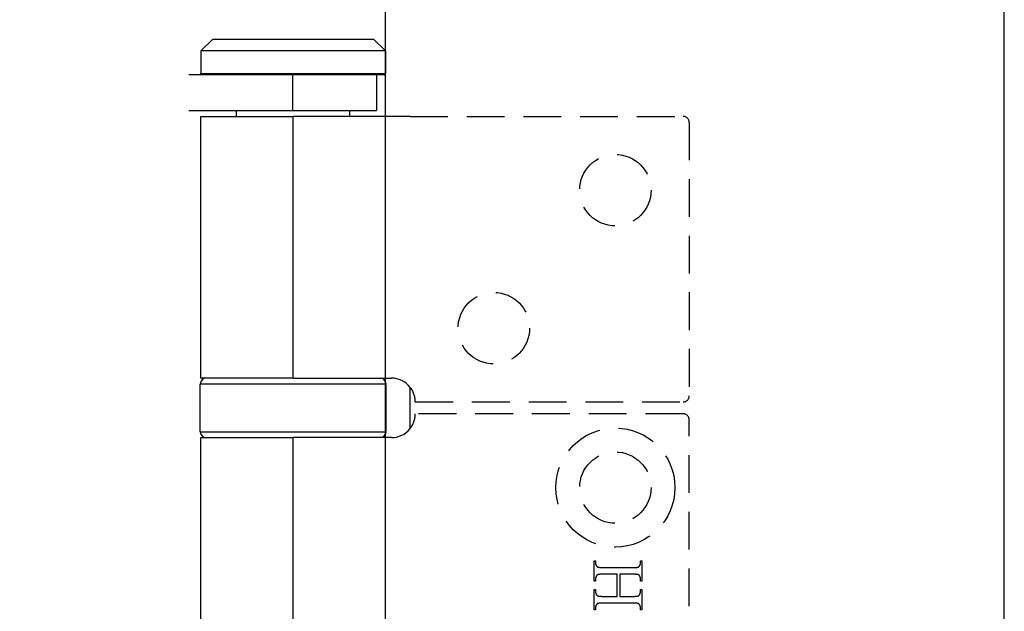
# Model space of a CAD drawing. Units: millimetres. Extents: x 8081 to 11977, y -2211 to 1229.
# Drawn here: x 8165 to 8247, y 644 to 694 of the extents above; entities that cross this region are included whole.
import ezdxf

# ---------------------------------------------------------------- set-up
doc = ezdxf.new("R2010")
doc.units = ezdxf.units.MM
doc.linetypes.add('HIDDEN', pattern=[9.525, 6.35, -3.175])
doc.layers.add('Dims', color=7, linetype='Continuous')
doc.layers.add('Door', color=4, linetype='Continuous')
doc.styles.get("Standard").update_dxf_attribs({"font": 'tahoma.ttf'})
doc.dimstyles.get("Standard").update_dxf_attribs({"dimtxt": 3, "dimasz": 3, "dimexe": 3, "dimexo": 1.5, "dimgap": 1, "dimtad": 1, "dimdec": 0, "dimlfac": 2, "dimzin": 0, "dimdsep": 46, "dimtxsty": 'Standard', "dimcen": 0.09, "dimadec": 0, "dimazin": 0, "dimtfac": 1, "dimtdec": 0, "dimtofl": 0, "dimtmove": 0, "dimatfit": 3, "dimfxl": 1, "dimtolj": 1, "dimtzin": 0, "dimarcsym": 0})

# ---------------------------------------------------------------- blocks, each defined once
blk = doc.blocks.new('*D113')
at = {"layer": 'Defpoints', "color": 0, "transparency": 16777216}
for p in [(8195.48, 749.806), (8195.48, 259.448), (8247.439, 259.448)]:
    blk.add_point(p, dxfattribs=at)
at = {"layer": 'Dims', "color": 0, "lineweight": -2, "transparency": 16777216}
for p, q in [((8195.48, 749.806), (8125.025, 749.806)), ((8235.439, 749.806), (8207.48, 749.806))]:
    blk.add_line(p, q, dxfattribs=at)
at = {"layer": 'Dims', "color": 0, "transparency": 16777216}
for points in [[(8207.48, 751.806), (8207.48, 747.806), (8195.48, 749.806)], [(8235.439, 751.806), (8235.439, 747.806), (8247.439, 749.806)]]:
    blk.add_solid(points, dxfattribs=at)
at = {"layer": 'Dims', "color": 0, "transparency": 16777216, "insert": (8154.253, 768.472), "char_height": 10, "attachment_point": 5}
blk.add_mtext('\\A1;35 MIN.\\P68 MAX.', dxfattribs=at)
blk = doc.blocks.new('*D114')
at = {"layer": 'Defpoints', "color": 0, "transparency": 16777216}
for p in [(8195.48, 1010.448), (8107.759, 259.448), (8195.48, 259.448)]:
    blk.add_point(p, dxfattribs=at)
at = {"layer": 'Dims', "color": 0, "lineweight": -2, "transparency": 16777216}
for p, q in [((8193.98, 1010.448), (8104.759, 1010.448)), ((8107.759, 998.448), (8107.759, 674.205)), ((8107.759, 674.205), (8115.259, 669.205)), ((8115.259, 669.205), (8100.259, 664.205)), ((8100.259, 664.205), (8107.759, 659.205)), ((8107.759, 659.205), (8107.759, 271.448)), ((8193.98, 259.448), (8104.759, 259.448))]:
    blk.add_line(p, q, dxfattribs=at)
at = {"layer": 'Dims', "color": 0, "transparency": 16777216}
for points in [[(8105.759, 998.448), (8109.759, 998.448), (8107.759, 1010.448)], [(8105.759, 271.448), (8109.759, 271.448), (8107.759, 259.448)]]:
    blk.add_solid(points, dxfattribs=at)
at = {"layer": 'Dims', "color": 0, "transparency": 16777216, "insert": (8097.551, 626.445), "char_height": 10, "attachment_point": 5, "rotation": 90}
blk.add_mtext('\\A1;3300 MAX.', dxfattribs=at)

msp = doc.modelspace()

# ---------------------------------------------------------------- linework, layer by layer
at = {"color": 212, "ltscale": 0.5}
for p, q in [((8180.98, 691.948), (8179.98, 690.948)), ((8180.98, 691.948), (8194.48, 691.948)), ((8194.48, 691.948), (8195.48, 690.948)), ((8195.48, 690.948), (8179.98, 690.948)), ((8179.98, 690.948), (8179.98, 689.048)), ((8195.48, 690.948), (8195.48, 689.048)), ((8184.241, 688.948), (8178.974, 688.948)), ((8179.98, 689.048), (8195.48, 689.048)), ((8180.08, 688.948), (8179.98, 689.048)), ((8179.98, 688.948), (8179.98, 689.048)), ((8195.38, 688.948), (8184.241, 688.948)), ((8187.686, 688.948), (8187.686, 685.948)), ((8194.73, 688.948), (8194.73, 685.948)), ((8195.38, 688.948), (8195.48, 689.048)), ((8195.38, 688.948), (8195.48, 688.948)), ((8195.48, 688.948), (8195.48, 689.048)), ((8178.974, 685.948), (8187.686, 685.948)), ((8179.98, 685.448), (8187.73, 685.448)), ((8179.98, 663.448), (8179.98, 685.448)), ((8182.98, 685.448), (8182.98, 685.948)), ((8187.686, 685.948), (8194.73, 685.948)), ((8197.539, 685.448), (8187.73, 685.448)), ((8187.73, 663.448), (8187.73, 685.448)), ((8192.48, 685.448), (8192.48, 685.948)), ((8187.73, 663.448), (8179.98, 663.448)), ((8187.73, 663.448), (8195.98, 663.448)), ((8195.53, 662.948), (8179.93, 662.948)), ((8179.93, 658.948), (8179.93, 662.948)), ((8195.53, 658.948), (8195.53, 662.948)), ((8197.539, 659.195), (8197.539, 662.702)), ((8179.93, 658.948), (8195.53, 658.948)), ((8179.98, 658.448), (8187.73, 658.448)), ((8179.98, 612.448), (8179.98, 658.448)), ((8195.98, 658.448), (8187.73, 658.448)), ((8187.73, 612.448), (8187.73, 658.448))]:
    msp.add_line(p, q, dxfattribs=at)
at = {"color": 212, "linetype": 'HIDDEN', "ltscale": 0.5}
for p, q in [((8197.539, 685.448), (8220.48, 685.448)), ((8220.98, 684.948), (8220.98, 661.948)), ((8197.98, 661.448), (8220.48, 661.448)), ((8220.48, 660.448), (8197.98, 660.448)), ((8220.98, 610.948), (8220.98, 659.948)), ((8213.004, 646.395), (8213.004, 648.104)), ((8213.004, 648.104), (8213.112, 648.104)), ((8213.112, 648.104), (8213.112, 647.964)), ((8213.112, 647.964), (8213.112, 647.943)), ((8213.112, 647.943), (8213.113, 647.923)), ((8213.113, 647.923), (8213.114, 647.904)), ((8213.114, 647.904), (8213.116, 647.885)), ((8213.116, 647.885), (8213.118, 647.866)), ((8213.118, 647.866), (8213.121, 647.848)), ((8213.121, 647.848), (8213.124, 647.831)), ((8213.124, 647.831), (8213.128, 647.814)), ((8213.128, 647.814), (8213.132, 647.797)), ((8213.132, 647.797), (8213.137, 647.781)), ((8213.137, 647.781), (8213.142, 647.765)), ((8213.142, 647.765), (8213.148, 647.75)), ((8213.148, 647.75), (8213.154, 647.735)), ((8213.154, 647.735), (8213.161, 647.721)), ((8213.161, 647.721), (8213.168, 647.707)), ((8213.168, 647.707), (8213.176, 647.694)), ((8213.176, 647.694), (8213.184, 647.681)), ((8213.184, 647.681), (8213.193, 647.669)), ((8213.193, 647.669), (8213.202, 647.657)), ((8213.202, 647.657), (8213.212, 647.645)), ((8213.212, 647.645), (8213.222, 647.634)), ((8213.222, 647.634), (8213.233, 647.624)), ((8213.233, 647.624), (8213.244, 647.614)), ((8213.244, 647.614), (8213.256, 647.604)), ((8213.256, 647.604), (8213.264, 647.599)), ((8213.264, 647.599), (8213.273, 647.593)), ((8213.273, 647.593), (8213.283, 647.588)), ((8213.283, 647.588), (8213.295, 647.582)), ((8213.295, 647.582), (8213.307, 647.578)), ((8213.307, 647.578), (8213.32, 647.573)), ((8213.32, 647.573), (8213.334, 647.569)), ((8213.334, 647.569), (8213.348, 647.564)), ((8213.348, 647.564), (8213.364, 647.561)), ((8213.364, 647.561), (8213.381, 647.557)), ((8213.381, 647.557), (8213.399, 647.554)), ((8213.399, 647.554), (8213.417, 647.551)), ((8213.417, 647.551), (8213.437, 647.548)), ((8213.437, 647.548), (8213.457, 647.545)), ((8213.457, 647.545), (8213.479, 647.543)), ((8213.479, 647.543), (8213.501, 647.541)), ((8213.501, 647.541), (8213.524, 647.539)), ((8213.524, 647.539), (8213.548, 647.537)), ((8213.548, 647.537), (8213.574, 647.536)), ((8213.574, 647.536), (8213.6, 647.535)), ((8213.6, 647.535), (8213.627, 647.534)), ((8213.627, 647.534), (8213.654, 647.533)), ((8213.654, 647.533), (8213.683, 647.533)), ((8213.683, 647.533), (8213.713, 647.533)), ((8213.713, 647.533), (8216.295, 647.533)), ((8216.295, 647.533), (8216.32, 647.533)), ((8216.32, 647.533), (8216.344, 647.533)), ((8216.344, 647.533), (8216.368, 647.533)), ((8216.368, 647.533), (8216.391, 647.534)), ((8216.391, 647.534), (8216.414, 647.534)), ((8216.414, 647.534), (8216.435, 647.535)), ((8216.435, 647.535), (8216.456, 647.536)), ((8216.456, 647.536), (8216.476, 647.537)), ((8216.476, 647.537), (8216.496, 647.538)), ((8216.496, 647.538), (8216.514, 647.539)), ((8216.514, 647.539), (8216.532, 647.541)), ((8216.532, 647.541), (8216.55, 647.542)), ((8216.55, 647.542), (8216.566, 647.544)), ((8216.566, 647.544), (8216.582, 647.546)), ((8216.582, 647.546), (8216.597, 647.548)), ((8216.597, 647.548), (8216.611, 647.55)), ((8216.611, 647.55), (8216.625, 647.552)), ((8216.625, 647.552), (8216.638, 647.555)), ((8216.638, 647.555), (8216.65, 647.557)), ((8216.65, 647.557), (8216.661, 647.56)), ((8216.661, 647.56), (8216.672, 647.563)), ((8216.672, 647.563), (8216.682, 647.565)), ((8216.682, 647.565), (8216.691, 647.569)), ((8216.691, 647.569), (8216.7, 647.572)), ((8216.7, 647.572), (8216.706, 647.574)), ((8216.706, 647.574), (8216.712, 647.577)), ((8216.712, 647.577), (8216.718, 647.58)), ((8216.718, 647.58), (8216.723, 647.583)), ((8216.723, 647.583), (8216.729, 647.587)), ((8216.729, 647.587), (8216.735, 647.59)), ((8216.735, 647.59), (8216.74, 647.594)), ((8216.74, 647.594), (8216.746, 647.598)), ((8216.746, 647.598), (8216.751, 647.603)), ((8216.751, 647.603), (8216.756, 647.607)), ((8216.756, 647.607), (8216.762, 647.612)), ((8216.762, 647.612), (8216.767, 647.617)), ((8216.767, 647.617), (8216.772, 647.622)), ((8216.772, 647.622), (8216.777, 647.627)), ((8216.777, 647.627), (8216.782, 647.633)), ((8216.782, 647.633), (8216.787, 647.639)), ((8216.787, 647.639), (8216.792, 647.645)), ((8216.792, 647.645), (8216.797, 647.651)), ((8216.797, 647.651), (8216.802, 647.657)), ((8216.802, 647.657), (8216.806, 647.664)), ((8216.806, 647.664), (8216.811, 647.671)), ((8216.811, 647.671), (8216.815, 647.678)), ((8216.815, 647.678), (8216.82, 647.685)), ((8216.82, 647.685), (8216.824, 647.693)), ((8216.824, 647.693), (8216.83, 647.703)), ((8216.83, 647.703), (8216.836, 647.714)), ((8216.836, 647.714), (8216.841, 647.725)), ((8216.841, 647.725), (8216.846, 647.736)), ((8216.846, 647.736), (8216.851, 647.746)), ((8216.851, 647.746), (8216.856, 647.757)), ((8216.856, 647.757), (8216.86, 647.768)), ((8216.86, 647.768), (8216.864, 647.779)), ((8216.864, 647.779), (8216.868, 647.791)), ((8216.868, 647.791), (8216.872, 647.802)), ((8216.872, 647.802), (8216.875, 647.813)), ((8216.875, 647.813), (8216.878, 647.824)), ((8216.878, 647.824), (8216.881, 647.836)), ((8216.881, 647.836), (8216.884, 647.847)), ((8216.884, 647.847), (8216.886, 647.858)), ((8216.886, 647.858), (8216.888, 647.87)), ((8216.888, 647.87), (8216.89, 647.881)), ((8216.89, 647.881), (8216.892, 647.893)), ((8216.892, 647.893), (8216.893, 647.905)), ((8216.893, 647.905), (8216.894, 647.916)), ((8216.894, 647.916), (8216.895, 647.928)), ((8216.895, 647.928), (8216.896, 647.94)), ((8216.896, 647.964), (8216.896, 648.104)), ((8216.896, 648.104), (8217.004, 648.104)), ((8216.896, 647.952), (8216.896, 647.964)), ((8216.896, 647.94), (8216.896, 647.952)), ((8217.004, 648.104), (8217.004, 646.395)), ((8213.113, 646.574), (8213.112, 646.562)), ((8213.112, 646.562), (8213.112, 646.551)), ((8213.112, 646.551), (8213.112, 646.539)), ((8213.112, 646.539), (8213.112, 646.395)), ((8213.114, 646.586), (8213.113, 646.574)), ((8213.115, 646.597), (8213.114, 646.586)), ((8213.116, 646.609), (8213.115, 646.597)), ((8213.118, 646.62), (8213.116, 646.609)), ((8213.12, 646.631), (8213.118, 646.62)), ((8213.122, 646.643), (8213.12, 646.631)), ((8213.124, 646.654), (8213.122, 646.643)), ((8213.127, 646.665), (8213.124, 646.654)), ((8213.13, 646.676), (8213.127, 646.665)), ((8213.133, 646.687), (8213.13, 646.676)), ((8213.136, 646.699), (8213.133, 646.687)), ((8213.14, 646.71), (8213.136, 646.699)), ((8213.144, 646.721), (8213.14, 646.71)), ((8213.148, 646.732), (8213.144, 646.721)), ((8213.152, 646.743), (8213.148, 646.732)), ((8213.157, 646.753), (8213.152, 646.743)), ((8213.162, 646.764), (8213.157, 646.753)), ((8213.167, 646.775), (8213.162, 646.764)), ((8213.172, 646.786), (8213.167, 646.775)), ((8213.178, 646.796), (8213.172, 646.786)), ((8213.184, 646.807), (8213.178, 646.796)), ((8213.188, 646.815), (8213.184, 646.807)), ((8213.193, 646.822), (8213.188, 646.815)), ((8213.197, 646.829), (8213.193, 646.822)), ((8213.202, 646.836), (8213.197, 646.829)), ((8213.206, 646.842), (8213.202, 646.836)), ((8213.211, 646.849), (8213.206, 646.842)), ((8213.216, 646.855), (8213.211, 646.849)), ((8213.221, 646.861), (8213.216, 646.855)), ((8213.226, 646.867), (8213.221, 646.861)), ((8213.231, 646.873), (8213.226, 646.867)), ((8213.236, 646.878), (8213.231, 646.873)), ((8213.242, 646.883), (8213.236, 646.878)), ((8213.247, 646.888), (8213.242, 646.883)), ((8213.252, 646.893), (8213.247, 646.888)), ((8213.258, 646.897), (8213.252, 646.893)), ((8213.264, 646.901), (8213.258, 646.897)), ((8213.269, 646.906), (8213.264, 646.901)), ((8213.275, 646.909), (8213.269, 646.906)), ((8213.281, 646.913), (8213.275, 646.909)), ((8213.287, 646.916), (8213.281, 646.913)), ((8213.293, 646.92), (8213.287, 646.916)), ((8213.299, 646.923), (8213.293, 646.92)), ((8213.305, 646.925), (8213.299, 646.923)), ((8213.311, 646.928), (8213.305, 646.925)), ((8213.32, 646.931), (8213.311, 646.928)), ((8213.329, 646.934), (8213.32, 646.931)), ((8213.339, 646.937), (8213.329, 646.934)), ((8213.349, 646.94), (8213.339, 646.937)), ((8213.361, 646.943), (8213.349, 646.94)), ((8213.373, 646.945), (8213.361, 646.943)), ((8213.386, 646.948), (8213.373, 646.945)), ((8213.399, 646.95), (8213.386, 646.948)), ((8213.414, 646.952), (8213.399, 646.95)), ((8213.429, 646.954), (8213.414, 646.952)), ((8213.444, 646.956), (8213.429, 646.954)), ((8213.461, 646.957), (8213.444, 646.956)), ((8213.478, 646.959), (8213.461, 646.957)), ((8213.496, 646.96), (8213.478, 646.959)), ((8213.514, 646.962), (8213.496, 646.96)), ((8213.533, 646.963), (8213.514, 646.962)), ((8213.553, 646.964), (8213.533, 646.963)), ((8213.574, 646.965), (8213.553, 646.964)), ((8213.595, 646.965), (8213.574, 646.965)), ((8213.617, 646.966), (8213.595, 646.965)), ((8213.64, 646.967), (8213.617, 646.966)), ((8213.664, 646.967), (8213.64, 646.967)), ((8213.688, 646.967), (8213.664, 646.967)), ((8213.713, 646.967), (8213.688, 646.967)), ((8214.929, 646.967), (8213.713, 646.967)), ((8214.929, 645.108), (8214.929, 646.967)), ((8216.295, 646.967), (8215.148, 646.967)), ((8215.148, 646.967), (8215.148, 645.108)), ((8216.342, 646.967), (8216.295, 646.967)), ((8216.387, 646.966), (8216.342, 646.967)), ((8216.429, 646.965), (8216.387, 646.966)), ((8216.469, 646.963), (8216.429, 646.965)), ((8216.506, 646.961), (8216.469, 646.963)), ((8216.539, 646.958), (8216.506, 646.961)), ((8216.571, 646.955), (8216.539, 646.958)), ((8216.599, 646.951), (8216.571, 646.955)), ((8216.625, 646.947), (8216.599, 646.951)), ((8216.648, 646.942), (8216.625, 646.947)), ((8216.668, 646.937), (8216.648, 646.942)), ((8216.685, 646.931), (8216.668, 646.937)), ((8216.701, 646.925), (8216.685, 646.931)), ((8216.716, 646.918), (8216.701, 646.925)), ((8216.73, 646.91), (8216.716, 646.918)), ((8216.744, 646.901), (8216.73, 646.91)), ((8216.757, 646.892), (8216.744, 646.901)), ((8216.769, 646.882), (8216.757, 646.892)), ((8216.781, 646.872), (8216.769, 646.882)), ((8216.791, 646.86), (8216.781, 646.872)), ((8216.801, 646.848), (8216.791, 646.86)), ((8216.811, 646.835), (8216.801, 646.848)), ((8216.819, 646.821), (8216.811, 646.835)), ((8216.827, 646.807), (8216.819, 646.821)), ((8216.833, 646.796), (8216.827, 646.807)), ((8216.838, 646.786), (8216.833, 646.796)), ((8216.844, 646.775), (8216.838, 646.786)), ((8216.848, 646.764), (8216.844, 646.775)), ((8216.853, 646.753), (8216.848, 646.764)), ((8216.857, 646.743), (8216.853, 646.753)), ((8216.862, 646.732), (8216.857, 646.743)), ((8216.866, 646.721), (8216.862, 646.732)), ((8216.869, 646.71), (8216.866, 646.721)), ((8216.873, 646.699), (8216.869, 646.71)), ((8216.876, 646.687), (8216.873, 646.699)), ((8216.879, 646.676), (8216.876, 646.687)), ((8216.882, 646.665), (8216.879, 646.676)), ((8216.884, 646.654), (8216.882, 646.665)), ((8216.886, 646.643), (8216.884, 646.654)), ((8216.888, 646.631), (8216.886, 646.643)), ((8216.89, 646.62), (8216.888, 646.631)), ((8216.892, 646.609), (8216.89, 646.62)), ((8216.893, 646.597), (8216.892, 646.609)), ((8216.894, 646.586), (8216.893, 646.597)), ((8216.895, 646.574), (8216.894, 646.586)), ((8216.896, 646.562), (8216.895, 646.574)), ((8216.896, 646.551), (8216.896, 646.562)), ((8216.896, 646.539), (8216.896, 646.551)), ((8216.896, 646.395), (8216.896, 646.539)), ((8213.112, 646.395), (8213.004, 646.395)), ((8213.004, 643.97), (8213.004, 645.68)), ((8213.004, 645.68), (8213.112, 645.68)), ((8213.112, 645.68), (8213.112, 645.539)), ((8217.004, 646.395), (8216.896, 646.395)), ((8216.896, 645.539), (8216.896, 645.68)), ((8216.896, 645.68), (8217.004, 645.68)), ((8217.004, 645.68), (8217.004, 643.97)), ((8213.112, 645.539), (8213.112, 645.519)), ((8213.112, 645.519), (8213.113, 645.499)), ((8213.113, 645.499), (8213.114, 645.48)), ((8213.114, 645.48), (8213.116, 645.461)), ((8213.116, 645.461), (8213.118, 645.443)), ((8213.118, 645.443), (8213.121, 645.425)), ((8213.121, 645.425), (8213.124, 645.408)), ((8213.124, 645.408), (8213.128, 645.391)), ((8213.128, 645.391), (8213.132, 645.374)), ((8213.132, 645.374), (8213.137, 645.358)), ((8213.137, 645.358), (8213.142, 645.343)), ((8213.142, 645.343), (8213.148, 645.327)), ((8213.148, 645.327), (8213.154, 645.313)), ((8213.154, 645.313), (8213.161, 645.299)), ((8213.161, 645.299), (8213.168, 645.285)), ((8213.168, 645.285), (8213.176, 645.272)), ((8213.176, 645.272), (8213.184, 645.259)), ((8213.184, 645.259), (8213.193, 645.247)), ((8213.193, 645.247), (8213.202, 645.235)), ((8213.202, 645.235), (8213.212, 645.224)), ((8213.212, 645.224), (8213.222, 645.213)), ((8213.222, 645.213), (8213.233, 645.202)), ((8213.233, 645.202), (8213.244, 645.192)), ((8213.244, 645.192), (8213.256, 645.183)), ((8213.256, 645.183), (8213.264, 645.177)), ((8213.264, 645.177), (8213.273, 645.171)), ((8213.273, 645.171), (8213.283, 645.165)), ((8213.283, 645.165), (8213.295, 645.16)), ((8213.295, 645.16), (8213.307, 645.155)), ((8213.307, 645.155), (8213.32, 645.15)), ((8213.32, 645.15), (8213.334, 645.145)), ((8213.334, 645.145), (8213.348, 645.141)), ((8213.348, 645.141), (8213.364, 645.137)), ((8213.364, 645.137), (8213.381, 645.133)), ((8213.381, 645.133), (8213.399, 645.13)), ((8213.399, 645.13), (8213.417, 645.126)), ((8213.417, 645.126), (8213.437, 645.123)), ((8213.437, 645.123), (8213.457, 645.121)), ((8213.457, 645.121), (8213.479, 645.118)), ((8213.479, 645.118), (8213.501, 645.116)), ((8213.501, 645.116), (8213.524, 645.114)), ((8213.524, 645.114), (8213.548, 645.112)), ((8213.548, 645.112), (8213.574, 645.111)), ((8213.574, 645.111), (8213.6, 645.11)), ((8213.6, 645.11), (8213.627, 645.109)), ((8213.627, 645.109), (8213.654, 645.108)), ((8213.654, 645.108), (8213.683, 645.108)), ((8213.683, 645.108), (8213.713, 645.108)), ((8213.713, 645.108), (8214.929, 645.108)), ((8215.148, 645.108), (8216.295, 645.108)), ((8216.295, 645.108), (8216.32, 645.108)), ((8216.32, 645.108), (8216.344, 645.108)), ((8216.344, 645.108), (8216.368, 645.108)), ((8216.368, 645.108), (8216.391, 645.109)), ((8216.391, 645.109), (8216.414, 645.109)), ((8216.414, 645.109), (8216.435, 645.11)), ((8216.435, 645.11), (8216.456, 645.111)), ((8216.456, 645.111), (8216.476, 645.112)), ((8216.476, 645.112), (8216.496, 645.113)), ((8216.496, 645.113), (8216.514, 645.115)), ((8216.514, 645.115), (8216.532, 645.116)), ((8216.532, 645.116), (8216.55, 645.118)), ((8216.55, 645.118), (8216.566, 645.119)), ((8216.566, 645.119), (8216.582, 645.121)), ((8216.582, 645.121), (8216.597, 645.123)), ((8216.597, 645.123), (8216.611, 645.125)), ((8216.611, 645.125), (8216.625, 645.127)), ((8216.625, 645.127), (8216.638, 645.13)), ((8216.638, 645.13), (8216.65, 645.132)), ((8216.65, 645.132), (8216.661, 645.135)), ((8216.661, 645.135), (8216.672, 645.138)), ((8216.672, 645.138), (8216.682, 645.141)), ((8216.682, 645.141), (8216.691, 645.144)), ((8216.691, 645.144), (8216.7, 645.147)), ((8216.7, 645.147), (8216.706, 645.149)), ((8216.706, 645.149), (8216.712, 645.152)), ((8216.712, 645.152), (8216.718, 645.155)), ((8216.718, 645.155), (8216.723, 645.159)), ((8216.723, 645.159), (8216.729, 645.162)), ((8216.729, 645.162), (8216.735, 645.166)), ((8216.735, 645.166), (8216.74, 645.17)), ((8216.74, 645.17), (8216.746, 645.174)), ((8216.746, 645.174), (8216.751, 645.178)), ((8216.751, 645.178), (8216.756, 645.183)), ((8216.756, 645.183), (8216.762, 645.188)), ((8216.762, 645.188), (8216.767, 645.193)), ((8216.767, 645.193), (8216.772, 645.198)), ((8216.772, 645.198), (8216.777, 645.203)), ((8216.777, 645.203), (8216.782, 645.209)), ((8216.782, 645.209), (8216.787, 645.215)), ((8216.787, 645.215), (8216.792, 645.221)), ((8216.792, 645.221), (8216.797, 645.228)), ((8216.797, 645.228), (8216.802, 645.234)), ((8216.802, 645.234), (8216.806, 645.241)), ((8216.806, 645.241), (8216.811, 645.248)), ((8216.811, 645.248), (8216.815, 645.256)), ((8216.815, 645.256), (8216.82, 645.263)), ((8216.82, 645.263), (8216.824, 645.271)), ((8216.824, 645.271), (8216.83, 645.281)), ((8216.83, 645.281), (8216.836, 645.292)), ((8216.836, 645.292), (8216.841, 645.302)), ((8216.841, 645.302), (8216.846, 645.313)), ((8216.846, 645.313), (8216.851, 645.324)), ((8216.851, 645.324), (8216.856, 645.334)), ((8216.856, 645.334), (8216.86, 645.345)), ((8216.86, 645.345), (8216.864, 645.356)), ((8216.864, 645.356), (8216.868, 645.367)), ((8216.868, 645.367), (8216.872, 645.378)), ((8216.872, 645.378), (8216.875, 645.389)), ((8216.875, 645.389), (8216.878, 645.4)), ((8216.878, 645.4), (8216.881, 645.411)), ((8216.881, 645.411), (8216.884, 645.423)), ((8216.884, 645.423), (8216.886, 645.434)), ((8216.886, 645.434), (8216.888, 645.445)), ((8216.888, 645.445), (8216.89, 645.457)), ((8216.89, 645.457), (8216.892, 645.468)), ((8216.892, 645.468), (8216.893, 645.48)), ((8216.893, 645.48), (8216.894, 645.492)), ((8216.894, 645.492), (8216.895, 645.503)), ((8216.895, 645.503), (8216.896, 645.515)), ((8216.896, 645.527), (8216.896, 645.539)), ((8216.896, 645.515), (8216.896, 645.527)), ((8213.113, 644.147), (8213.112, 644.135)), ((8213.112, 644.135), (8213.112, 644.123)), ((8213.112, 644.123), (8213.112, 644.111)), ((8213.112, 644.111), (8213.112, 643.97)), ((8213.114, 644.158), (8213.113, 644.147)), ((8213.115, 644.17), (8213.114, 644.158)), ((8213.116, 644.182), (8213.115, 644.17)), ((8213.118, 644.193), (8213.116, 644.182)), ((8213.12, 644.205), (8213.118, 644.193)), ((8213.122, 644.217), (8213.12, 644.205)), ((8213.124, 644.228), (8213.122, 644.217)), ((8213.127, 644.239), (8213.124, 644.228)), ((8213.13, 644.251), (8213.127, 644.239)), ((8213.133, 644.262), (8213.13, 644.251)), ((8213.136, 644.273), (8213.133, 644.262)), ((8213.14, 644.284), (8213.136, 644.273)), ((8213.144, 644.295), (8213.14, 644.284)), ((8213.148, 644.306), (8213.144, 644.295)), ((8213.152, 644.317), (8213.148, 644.306)), ((8213.157, 644.328), (8213.152, 644.317)), ((8213.162, 644.339), (8213.157, 644.328)), ((8213.167, 644.35), (8213.162, 644.339)), ((8213.172, 644.361), (8213.167, 644.35)), ((8213.178, 644.372), (8213.172, 644.361)), ((8213.184, 644.382), (8213.178, 644.372)), ((8213.188, 644.39), (8213.184, 644.382)), ((8213.193, 644.397), (8213.188, 644.39)), ((8213.197, 644.404), (8213.193, 644.397)), ((8213.202, 644.411), (8213.197, 644.404)), ((8213.206, 644.418), (8213.202, 644.411)), ((8213.211, 644.424), (8213.206, 644.418)), ((8213.216, 644.43), (8213.211, 644.424)), ((8213.221, 644.436), (8213.216, 644.43)), ((8213.226, 644.442), (8213.221, 644.436)), ((8213.231, 644.448), (8213.226, 644.442)), ((8213.236, 644.453), (8213.231, 644.448)), ((8213.242, 644.458), (8213.236, 644.453)), ((8213.247, 644.463), (8213.242, 644.458)), ((8213.252, 644.468), (8213.247, 644.463)), ((8213.258, 644.472), (8213.252, 644.468)), ((8213.264, 644.477), (8213.258, 644.472)), ((8213.269, 644.481), (8213.264, 644.477)), ((8213.275, 644.485), (8213.269, 644.481)), ((8213.281, 644.488), (8213.275, 644.485)), ((8213.287, 644.492), (8213.281, 644.488)), ((8213.293, 644.495), (8213.287, 644.492)), ((8213.299, 644.498), (8213.293, 644.495)), ((8213.305, 644.501), (8213.299, 644.498)), ((8213.311, 644.503), (8213.305, 644.501)), ((8213.32, 644.506), (8213.311, 644.503)), ((8213.329, 644.509), (8213.32, 644.506)), ((8213.339, 644.512), (8213.329, 644.509)), ((8213.349, 644.515), (8213.339, 644.512)), ((8213.361, 644.518), (8213.349, 644.515)), ((8213.373, 644.52), (8213.361, 644.518)), ((8213.386, 644.523), (8213.373, 644.52)), ((8213.399, 644.525), (8213.386, 644.523)), ((8213.414, 644.527), (8213.399, 644.525)), ((8213.429, 644.529), (8213.414, 644.527)), ((8213.444, 644.531), (8213.429, 644.529)), ((8213.461, 644.533), (8213.444, 644.531)), ((8213.478, 644.534), (8213.461, 644.533)), ((8213.496, 644.536), (8213.478, 644.534)), ((8213.514, 644.537), (8213.496, 644.536)), ((8213.533, 644.538), (8213.514, 644.537)), ((8213.553, 644.539), (8213.533, 644.538)), ((8213.574, 644.54), (8213.553, 644.539)), ((8213.595, 644.541), (8213.574, 644.54)), ((8213.617, 644.541), (8213.595, 644.541)), ((8213.64, 644.542), (8213.617, 644.541)), ((8213.664, 644.542), (8213.64, 644.542)), ((8213.688, 644.542), (8213.664, 644.542)), ((8213.713, 644.542), (8213.688, 644.542)), ((8216.295, 644.542), (8213.713, 644.542)), ((8216.342, 644.542), (8216.295, 644.542)), ((8216.387, 644.541), (8216.342, 644.542)), ((8216.429, 644.54), (8216.387, 644.541)), ((8216.469, 644.539), (8216.429, 644.54)), ((8216.506, 644.536), (8216.469, 644.539)), ((8216.539, 644.534), (8216.506, 644.536)), ((8216.571, 644.531), (8216.539, 644.534)), ((8216.599, 644.527), (8216.571, 644.531)), ((8216.625, 644.523), (8216.599, 644.527)), ((8216.648, 644.519), (8216.625, 644.523)), ((8216.668, 644.514), (8216.648, 644.519)), ((8216.685, 644.508), (8216.668, 644.514)), ((8216.701, 644.502), (8216.685, 644.508)), ((8216.716, 644.495), (8216.701, 644.502)), ((8216.73, 644.487), (8216.716, 644.495)), ((8216.744, 644.478), (8216.73, 644.487)), ((8216.757, 644.469), (8216.744, 644.478)), ((8216.769, 644.459), (8216.757, 644.469)), ((8216.781, 644.447), (8216.769, 644.459)), ((8216.791, 644.435), (8216.781, 644.447)), ((8216.801, 644.423), (8216.791, 644.435)), ((8216.811, 644.409), (8216.801, 644.423)), ((8216.819, 644.394), (8216.811, 644.409)), ((8216.827, 644.379), (8216.819, 644.394)), ((8216.833, 644.369), (8216.827, 644.379)), ((8216.838, 644.358), (8216.833, 644.369)), ((8216.844, 644.348), (8216.838, 644.358)), ((8216.848, 644.337), (8216.844, 644.348)), ((8216.853, 644.326), (8216.848, 644.337)), ((8216.857, 644.316), (8216.853, 644.326)), ((8216.862, 644.305), (8216.857, 644.316)), ((8216.866, 644.294), (8216.862, 644.305)), ((8216.869, 644.283), (8216.866, 644.294)), ((8216.873, 644.272), (8216.869, 644.283)), ((8216.876, 644.261), (8216.873, 644.272)), ((8216.879, 644.25), (8216.876, 644.261)), ((8216.882, 644.239), (8216.879, 644.25)), ((8216.884, 644.227), (8216.882, 644.239)), ((8216.886, 644.216), (8216.884, 644.227)), ((8216.888, 644.205), (8216.886, 644.216)), ((8216.89, 644.193), (8216.888, 644.205)), ((8216.892, 644.182), (8216.89, 644.193)), ((8216.893, 644.17), (8216.892, 644.182)), ((8216.894, 644.158), (8216.893, 644.17)), ((8216.895, 644.147), (8216.894, 644.158)), ((8216.896, 644.135), (8216.895, 644.147)), ((8216.896, 644.123), (8216.896, 644.135)), ((8216.896, 644.111), (8216.896, 644.123)), ((8216.896, 643.97), (8216.896, 644.111)), ((8213.112, 643.97), (8213.004, 643.97)), ((8217.004, 643.97), (8216.896, 643.97))]:
    msp.add_line(p, q, dxfattribs=at)
for centre, radius in [((8214.78, 679.248), 3), ((8204.58, 667.648), 3), ((8214.78, 654.248), 5), ((8214.78, 654.248), 3)]:
    msp.add_circle(centre, radius, dxfattribs=at)
for centre, radius, start, end in [((8220.48, 684.948), 0.5, 0, 90), ((8195.98, 661.448), 2, 0, 38.81776), ((8220.48, 661.948), 0.5, 270, 0), ((8195.98, 660.448), 2, 321.18224, 0), ((8220.48, 659.948), 0.5, 0, 90)]:
    msp.add_arc(centre, radius, start, end, dxfattribs=at)
at = {"color": 212, "ltscale": 0.5}
for centre, radius, start, end in [((8180.43, 662.948), 0.5, 90, 180), ((8195.03, 662.948), 0.5, 0, 90), ((8195.98, 661.448), 2, 38.81776, 90), ((8180.43, 658.948), 0.5, 180, 270), ((8195.03, 658.948), 0.5, 270, 0), ((8195.98, 660.448), 2, 270, 321.18224)]:
    msp.add_arc(centre, radius, start, end, dxfattribs=at)
at = {"layer": 'Door'}
for p, q in [((8195.48, 259.448), (8195.48, 1010.448)), ((8247.439, 259.448), (8247.439, 1010.448))]:
    msp.add_line(p, q, dxfattribs=at)

# ---------------------------------------------------------------- dimensions: what is measured, and where the dimension line sits
at = {"layer": 'Dims'}
dim = msp.add_linear_dim(base=(8107.759, 259.448), p1=(8195.48, 1010.448), p2=(8195.48, 259.448), angle=90, text='3300 MAX.', dimstyle='Standard', override={"dimtxt": 10, "dimasz": 12, "dimgap": 5}, dxfattribs=at)
dim.commit()
dim.dimension.update_dxf_attribs({"geometry": '*D114', "text_midpoint": (8107.759, 626.445), "dimtype": 160})
dim = msp.add_linear_dim(base=(8195.48, 749.806), p1=(8247.439, 259.448), p2=(8195.48, 259.448), text='35 MIN.\\P68 MAX.', dimstyle='Standard', override={"dimtxt": 10, "dimasz": 12, "dimgap": 5, "dimse1": 1, "dimse2": 1}, dxfattribs=at)
dim.commit()
dim.dimension.update_dxf_attribs({"geometry": '*D113', "text_midpoint": (8154.253, 749.806), "dimtype": 160})

doc.saveas('drawing.dxf')
